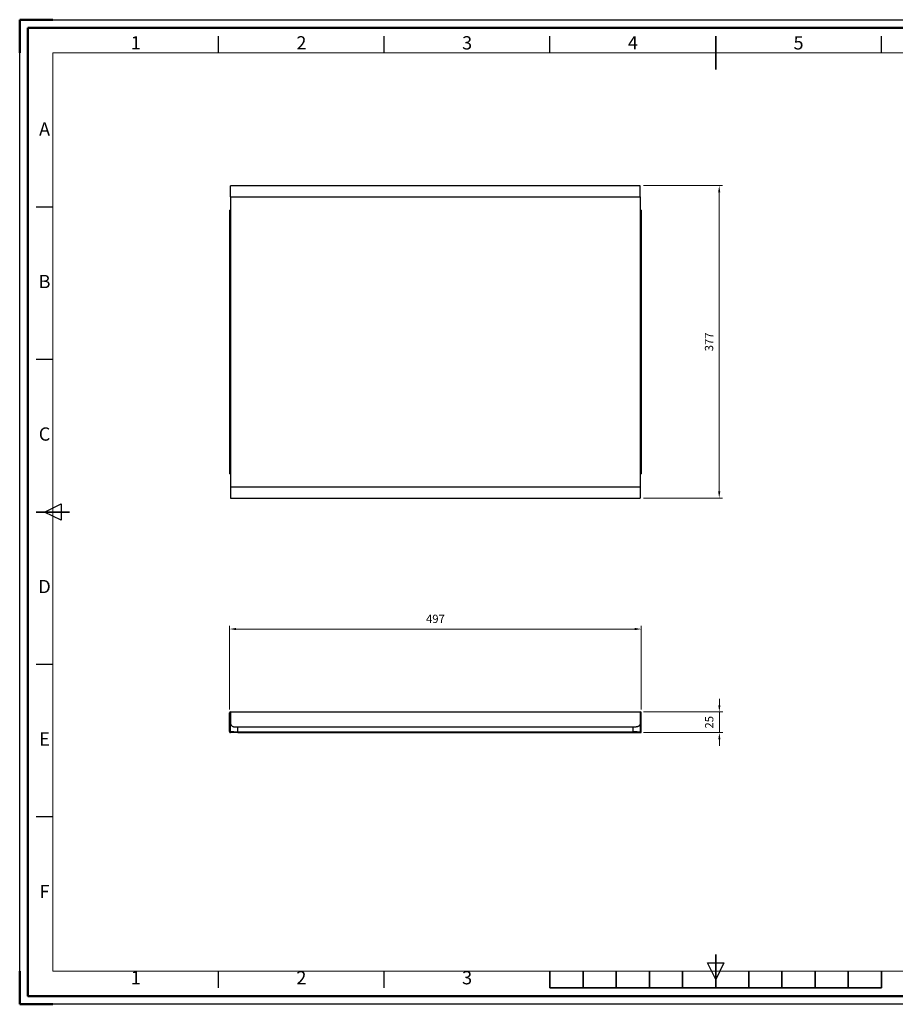
# Model space of a CAD drawing. Units: millimetres. Extents: x -9434 to -7754, y -48731 to -47543.
# Drawn here: x -9434 to -8377, y -48731 to -47543 of the extents above; entities that cross this region are included whole.
import ezdxf
from ezdxf.enums import TextEntityAlignment as Align

# ---------------------------------------------------------------- set-up
doc = ezdxf.new("R2010")
doc.units = ezdxf.units.MM
doc.header["$LTSCALE"] = 15
doc.layers.get('0').update_dxf_attribs({"lineweight": 15})
doc.layers.add('AM_12', color=7, linetype='Continuous', lineweight=50, plot=False)
doc.layers.add('AM_5', color=92, linetype='Continuous', lineweight=15)
doc.layers.add('AM_BOR', color=7, linetype='Continuous', lineweight=50)
doc.styles.add('ACISOTS', font='isocp.shx', dxfattribs={"height": 1})
doc.styles.get("Standard").update_dxf_attribs({"font": 'ISOCP.SHX', "bigfont": 'EXTFONT.SHX'})
doc.dimstyles.new('AM_ISO$0', dxfattribs={"dimtxt": 2.5, "dimasz": 2, "dimexe": 1, "dimexo": 1, "dimgap": 1.5, "dimtad": 1, "dimdsep": 46, "dimtxsty": 'STANDARD', "dimcen": 0, "dimclrd": 256, "dimclre": 256, "dimclrt": 3, "dimadec": 0, "dimazin": 2, "dimtp": 0.1, "dimtm": 0.1, "dimtfac": 0.71, "dimtmove": 0, "dimatfit": 3, "dimfxl": 1, "dimlwd": -1, "dimlwe": -1, "dimarcsym": 0})

# ---------------------------------------------------------------- blocks, each defined once
blk = doc.blocks.new('ISO_A3')
for p, q in [((410, 287), (10, 287)), ((10, 287), (10, 10)), ((10, 10), (410, 10))]:
    blk.add_line(p, q)
at = {"layer": 'AM_BOR'}
for p, q in [((10, 297), (0, 297)), ((0, 297), (0, 287)), ((0, 0), (0, 10)), ((0, 0), (10, 0))]:
    blk.add_line(p, q, dxfattribs=at)
at = {"layer": 'AM_BOR', "color": 1, "lineweight": 25}
for p, q in [((0, 297), (420, 297)), ((0, 0), (0, 297)), ((60, 287), (60, 292)), ((110, 287), (110, 292)), ((160, 287), (160, 292)), ((260, 287), (260, 292)), ((10, 240.5), (5, 240.5)), ((10, 194.5), (5, 194.5)), ((7.5, 148.5), (12.5, 151)), ((12.5, 146), (7.5, 148.5)), ((12.5, 151), (12.5, 146)), ((10, 102.5), (5, 102.5)), ((10, 56.5), (5, 56.5)), ((210, 7.5), (207.5, 12.5)), ((207.5, 12.5), (212.5, 12.5)), ((212.5, 12.5), (210, 7.5)), ((60, 5), (60, 10)), ((110, 5), (110, 10)), ((420, 0), (0, 0))]:
    blk.add_line(p, q, dxfattribs=at)
at = {"layer": 'AM_BOR', "color": 140, "lineweight": 35}
for p, q in [((210, 282), (210, 292)), ((5, 148.5), (15, 148.5)), ((210, 5), (210, 15)), ((160, 5), (160, 10)), ((170, 5), (170, 10)), ((180, 5), (180, 10)), ((190, 5), (190, 10)), ((200, 5), (200, 10)), ((220, 5), (220, 10)), ((230, 5), (230, 10)), ((240, 5), (240, 10)), ((250, 5), (250, 10)), ((260, 5), (260, 10)), ((160, 5), (260, 5))]:
    blk.add_line(p, q, dxfattribs=at)
at = {"layer": 'AM_BOR', "color": 1, "lineweight": 25, "style": 'ACISOTS'}
for s, p in [('1', (35, 289.5)), ('2', (85, 289.5)), ('3', (135, 289.5)), ('4', (185, 289.5)), ('5', (235, 289.5)), ('A', (7.5, 263.5)), ('B', (7.5, 217.5)), ('C', (7.5, 171.5)), ('D', (7.5, 125.5)), ('E', (7.5, 79.5)), ('F', (7.5, 33.5)), ('1', (35, 7.5)), ('2', (85, 7.5)), ('3', (135, 7.5))]:
    blk.add_text(s, height=4, dxfattribs=at).set_placement(p, align=Align.MIDDLE)
blk = doc.blocks.new('*D207')
at = {"layer": 'AM_5', "linetype": 'ByBlock'}
for p, q in [((-9180.6, -48375), (-9180.6, -48273.8)), ((-9172.6, -48277.8), (-8691.6, -48277.8)), ((-8683.6, -48375), (-8683.6, -48273.8))]:
    blk.add_line(p, q, dxfattribs=at)
at = {"layer": 'AM_5'}
for points in [[(-9172.6, -48276.4), (-9172.6, -48279.1), (-9180.6, -48277.8)], [(-8691.6, -48276.4), (-8691.6, -48279.1), (-8683.6, -48277.8)]]:
    blk.add_solid(points, dxfattribs=at)
at = {"layer": 'Defpoints', "color": 0}
for p in [(-8683.6, -48277.8), (-9180.6, -48379), (-8683.6, -48379)]:
    blk.add_point(p, dxfattribs=at)
at = {"layer": 'AM_5', "color": 3, "insert": (-8932.1, -48266.8), "char_height": 10, "attachment_point": 5}
blk.add_mtext('497', dxfattribs=at)
blk = doc.blocks.new('*D208')
at = {"layer": 'AM_5', "linetype": 'ByBlock'}
for p, q in [((-8589.4, -48369.8), (-8589.4, -48361.8)), ((-8680.8, -48377.8), (-8585.4, -48377.8)), ((-8589.4, -48402.8), (-8589.4, -48377.8)), ((-8680.8, -48402.8), (-8585.4, -48402.8)), ((-8589.4, -48410.8), (-8589.4, -48418.8))]:
    blk.add_line(p, q, dxfattribs=at)
at = {"layer": 'AM_5'}
for points in [[(-8590.7, -48369.8), (-8588.1, -48369.8), (-8589.4, -48377.8)], [(-8590.7, -48410.8), (-8588.1, -48410.8), (-8589.4, -48402.8)]]:
    blk.add_solid(points, dxfattribs=at)
at = {"layer": 'Defpoints', "color": 0}
for p in [(-8684.8, -48377.8), (-8589.4, -48377.8), (-8684.8, -48402.8)]:
    blk.add_point(p, dxfattribs=at)
at = {"layer": 'AM_5', "color": 3, "insert": (-8600.4, -48390.3), "char_height": 10, "attachment_point": 5, "rotation": 90}
blk.add_mtext('25', dxfattribs=at)
blk = doc.blocks.new('*D220')
at = {"layer": 'AM_5', "linetype": 'ByBlock'}
for p, q in [((-8680.8, -47742.8), (-8585.6, -47742.8)), ((-8589.6, -47750.8), (-8589.6, -48111.8)), ((-8680.8, -48119.8), (-8585.6, -48119.8))]:
    blk.add_line(p, q, dxfattribs=at)
at = {"layer": 'AM_5'}
for points in [[(-8590.9, -47750.8), (-8588.3, -47750.8), (-8589.6, -47742.8)], [(-8590.9, -48111.8), (-8588.3, -48111.8), (-8589.6, -48119.8)]]:
    blk.add_solid(points, dxfattribs=at)
at = {"layer": 'Defpoints', "color": 0}
for p in [(-8684.8, -47742.8), (-8684.8, -48119.8), (-8589.6, -48119.8)]:
    blk.add_point(p, dxfattribs=at)
at = {"layer": 'AM_5', "color": 3, "insert": (-8600.6, -47931.3), "char_height": 10, "attachment_point": 5, "rotation": 90}
blk.add_mtext('377', dxfattribs=at)

msp = doc.modelspace()

# ---------------------------------------------------------------- linework, layer by layer
at = {"color": 7, "linetype": 'Continuous', "lineweight": 25}
for p, q in [((-9179.402, -47742.826), (-9179.34, -47742.839)), ((-9179.402, -47756.32), (-9179.402, -47742.826)), ((-8684.865, -47742.82), (-9179.34, -47742.82)), ((-8684.802, -47742.826), (-8684.865, -47742.839)), ((-8684.802, -47756.32), (-8684.802, -47742.826)), ((-9179.402, -47756.32), (-8684.802, -47756.32)), ((-9179.402, -47756.32), (-9179.402, -47772.32)), ((-8684.802, -47756.32), (-8684.802, -47772.32)), ((-9180.602, -47772.32), (-9180.602, -48090.32)), ((-9180.602, -47772.32), (-9179.402, -47772.32)), ((-9179.402, -47772.32), (-9179.402, -48090.32)), ((-8684.802, -47772.32), (-8684.802, -48090.32)), ((-8683.602, -47772.32), (-8684.802, -47772.32)), ((-8683.602, -47772.32), (-8683.602, -48090.32)), ((-9179.402, -48090.32), (-9180.602, -48090.32)), ((-9179.402, -48090.32), (-9179.402, -48106.32)), ((-8684.802, -48090.32), (-8684.802, -48106.32)), ((-8684.802, -48090.32), (-8683.602, -48090.32)), ((-9179.402, -48106.32), (-8684.802, -48106.32)), ((-9179.402, -48106.32), (-9179.402, -48119.814)), ((-8684.802, -48106.32), (-8684.802, -48119.814)), ((-9179.402, -48119.814), (-9179.34, -48119.801)), ((-9179.34, -48119.82), (-8684.865, -48119.82)), ((-8684.802, -48119.814), (-8684.865, -48119.801)), ((-9179.602, -48378.998), (-9180.602, -48378.998)), ((-9180.602, -48401.598), (-9180.602, -48378.998)), ((-9179.602, -48401.598), (-9179.602, -48378.998)), ((-9179.402, -48377.798), (-8684.802, -48377.798)), ((-9179.402, -48377.798), (-9179.402, -48390.888)), ((-8684.802, -48377.798), (-8684.802, -48390.888)), ((-8684.602, -48378.998), (-8683.602, -48378.998)), ((-8684.602, -48401.598), (-8684.602, -48378.998)), ((-8683.602, -48401.598), (-8683.602, -48378.998)), ((-9174.402, -48395.915), (-8689.802, -48395.915)), ((-9170.602, -48401.798), (-9170.602, -48395.915)), ((-8693.602, -48401.798), (-8693.602, -48395.915)), ((-9180.602, -48401.598), (-9179.602, -48401.598)), ((-9179.402, -48401.798), (-9179.402, -48402.798)), ((-9175.602, -48401.798), (-9179.402, -48401.798)), ((-9175.602, -48402.798), (-9179.402, -48402.798)), ((-9175.602, -48402.798), (-9175.602, -48401.798)), ((-9175.602, -48401.798), (-9170.602, -48401.798)), ((-9170.602, -48402.798), (-9175.602, -48402.798)), ((-9170.602, -48401.798), (-8693.602, -48401.798)), ((-9170.602, -48401.798), (-9170.602, -48402.798)), ((-9170.602, -48402.798), (-8693.602, -48402.798)), ((-8693.602, -48401.798), (-8693.602, -48402.798)), ((-8688.602, -48401.798), (-8693.602, -48401.798)), ((-8693.602, -48402.798), (-8688.602, -48402.798)), ((-8688.602, -48402.798), (-8688.602, -48401.798)), ((-8688.602, -48401.798), (-8684.802, -48401.798)), ((-8688.602, -48402.798), (-8684.802, -48402.798)), ((-8684.802, -48401.798), (-8684.802, -48402.798)), ((-8683.602, -48401.598), (-8684.602, -48401.598))]:
    msp.add_line(p, q, dxfattribs=at)
for centre, radius, start, end in [((-9179.402, -48378.998), 1.2, 90, 180), ((-9179.402, -48378.998), 0.2, 90, 180), ((-8684.802, -48378.998), 1.2, 0, 90), ((-8684.802, -48378.998), 0.2, 0, 90), ((-9179.402, -48401.598), 1.2, 180, 270), ((-9179.402, -48401.598), 0.2, 180, 270), ((-8684.802, -48401.598), 0.2, 270, 0), ((-8684.802, -48401.598), 1.2, 270, 0)]:
    msp.add_arc(centre, radius, start, end, dxfattribs=at)
for points in [[(-9179.402, -48390.888), (-9179.402, -48391.223), (-9179.373, -48391.553), (-9179.285, -48392.04), (-9179.248, -48392.201), (-9179.158, -48392.521), (-9179.105, -48392.68), (-9178.925, -48393.141), (-9178.776, -48393.432), (-9178.418, -48393.982), (-9178.209, -48394.241), (-9177.748, -48394.702), (-9177.495, -48394.908), (-9176.942, -48395.271), (-9176.651, -48395.421), (-9176.042, -48395.666), (-9175.72, -48395.759), (-9175.068, -48395.884), (-9174.737, -48395.915), (-9174.402, -48395.915)], [(-8684.802, -48390.888), (-8684.802, -48391.223), (-8684.831, -48391.553), (-8684.919, -48392.04), (-8684.956, -48392.201), (-8685.046, -48392.521), (-8685.099, -48392.68), (-8685.28, -48393.141), (-8685.429, -48393.432), (-8685.786, -48393.982), (-8685.996, -48394.241), (-8686.456, -48394.702), (-8686.709, -48394.908), (-8687.263, -48395.271), (-8687.554, -48395.421), (-8688.163, -48395.666), (-8688.485, -48395.759), (-8689.137, -48395.884), (-8689.467, -48395.915), (-8689.802, -48395.915)]]:
    msp.add_open_spline(points, degree=3, knots=[0, 0, 0, 0, 0.125, 0.125, 0.1875, 0.1875, 0.25, 0.25, 0.375, 0.375, 0.5, 0.5, 0.625, 0.625, 0.75, 0.75, 0.875, 0.875, 1, 1, 1, 1], dxfattribs=at)
at = {"layer": 'AM_12', "ltscale": 0.5}
msp.add_lwpolyline([(-9423.862, -47552.559), (-7763.862, -47552.559), (-7763.862, -48720.559), (-9423.862, -48720.559)], close=True, dxfattribs=at)

# ---------------------------------------------------------------- block references
at = {"lineweight": 0, "xscale": 4, "yscale": 4, "zscale": 4}
msp.add_blockref('ISO_A3', (-9433.862, -48730.559), dxfattribs=at)

# ---------------------------------------------------------------- dimensions: what is measured, and where the dimension line sits
at = {"layer": 'AM_5'}
for base, p1, p2, override, picture, middle in [((-8589.596, -48119.814), (-8684.802, -47742.826), (-8684.802, -48119.814), {"dimscale": 4, "dimdec": 0, "dimpost": ''}, '*D220', (-8600.596, -47931.32)), ((-8589.411, -48377.798), (-8684.802, -48402.798), (-8684.802, -48377.798), {"dimscale": 4}, '*D208', (-8600.412, -48390.298))]:
    dim = msp.add_linear_dim(base=base, p1=p1, p2=p2, angle=90, dimstyle='AM_ISO$0', override=override, dxfattribs=at)
    dim.commit()
    dim.dimension.update_dxf_attribs({"geometry": picture, "text_midpoint": middle})
dim = msp.add_linear_dim(base=(-8683.602, -48277.759), p1=(-9180.602, -48378.998), p2=(-8683.602, -48378.998), dimstyle='AM_ISO$0', override={"dimscale": 4}, dxfattribs=at)
dim.commit()
dim.dimension.update_dxf_attribs({"geometry": '*D207', "text_midpoint": (-8932.102, -48266.759)})

doc.saveas('drawing.dxf')
